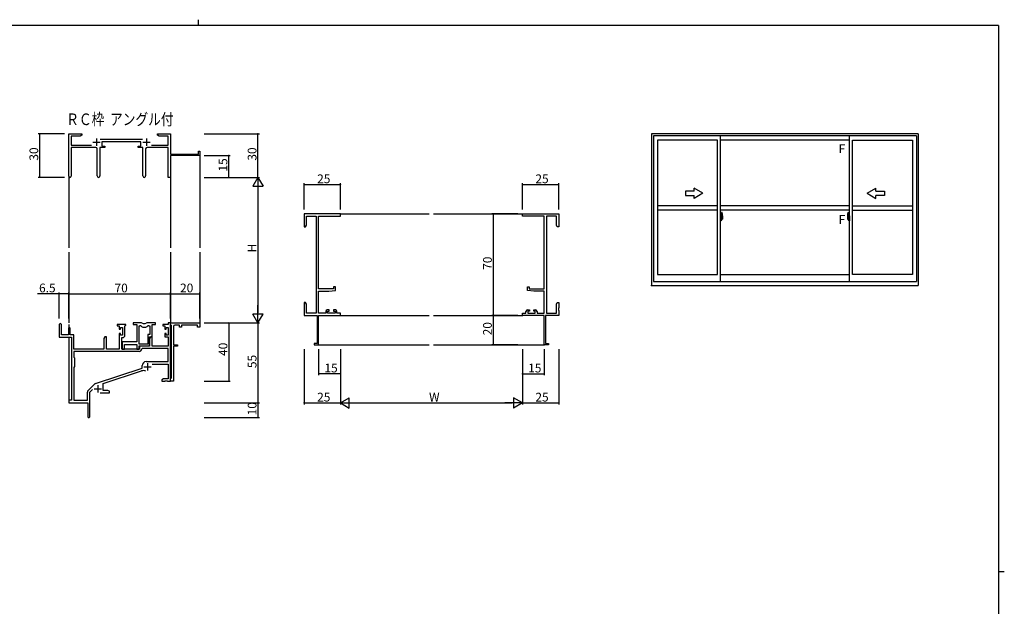
# Model space of a CAD drawing. Extents: x 0 to 1133, y 0 to 806.
# Drawn here: x 431 to 1108, y 403 to 806 of the extents above; entities that cross this region are included whole.
import ezdxf

# ---------------------------------------------------------------- set-up
doc = ezdxf.new("R2010")
doc.units = 0
doc.linetypes.add('YCENTER_1', pattern=[13, 10, -1, 1, -1])
for name, color, linetype in [('USER1', 3, 'CONTINUOUS'), ('YKK_11', 7, 'CONTINUOUS'), ('YKK_12', 2, 'CONTINUOUS'), ('YKK_A1', 4, 'CONTINUOUS'), ('YKK_D', 6, 'CONTINUOUS'), ('YKK_ZWAK', 7, 'CONTINUOUS')]:
    doc.layers.add(name, color=color, linetype=linetype)
doc.styles.get("Standard").update_dxf_attribs({"font": 'ROMANS.SHX', "bigfont": 'EXTFONT.SHX'})

# ---------------------------------------------------------------- blocks, each defined once
blk = doc.blocks.new('A201')
at = {"layer": 'YKK_ZWAK', "color": 254, "linetype": 'Continuous'}
for p, q in [((571, 410), (21, 410)), ((571, 410), (571, 35)), ((571, 222.5), (573, 222.5))]:
    blk.add_line(p, q, dxfattribs=at)
at = {"layer": 'YKK_ZWAK', "color": 8, "linetype": 'Continuous'}
blk.add_line((296.01, 412), (296.01, 410), dxfattribs=at)

msp = doc.modelspace()

# ---------------------------------------------------------------- linework, layer by layer
at = {"layer": 'YKK_11', "color": 0, "linetype": 'ByBlock', "lineweight": -2}
for p, q in [((465.04, 698.51), (465.04, 727.69)), ((465.04, 727.69), (474.04, 727.69)), ((472.95, 726.06), (466.67, 726.06)), ((466.67, 726.06), (466.67, 719.82)), ((474.04, 726.69), (472.95, 726.06)), ((474.04, 727.69), (474.04, 726.69)), ((526.04, 726.69), (526.04, 727.69)), ((526.04, 727.69), (529.58, 727.69)), ((527.13, 726.06), (526.04, 726.69)), ((533.41, 726.06), (527.13, 726.06)), ((529.58, 727.69), (529.76, 727.57)), ((529.76, 727.57), (530.31, 727.57)), ((530.31, 727.57), (530.49, 727.69)), ((530.49, 727.69), (530.58, 727.69)), ((530.58, 727.69), (530.76, 727.57)), ((530.76, 727.57), (531.31, 727.57)), ((531.31, 727.57), (531.49, 727.69)), ((531.49, 727.69), (535.04, 727.69)), ((533.41, 719.82), (533.41, 726.06)), ((535.04, 727.69), (535.04, 713.69)), ((466.67, 719.82), (480.69, 719.82)), ((483.59, 718.19), (466.67, 718.19)), ((466.67, 718.19), (466.67, 698.51)), ((489.84, 718.19), (486.49, 718.19)), ((486.49, 718.19), (486.49, 698.64)), ((486.73, 723.82), (515.74, 723.82)), ((514.64, 722.19), (487.84, 722.19)), ((487.84, 722.19), (487.84, 719.19)), ((487.84, 719.19), (489.84, 719.19)), ((489.84, 719.19), (489.84, 718.19)), ((512.64, 718.19), (512.64, 719.19)), ((512.64, 719.19), (514.64, 719.19)), ((515.99, 718.19), (512.64, 718.19)), ((514.64, 719.19), (514.64, 722.19)), ((515.99, 698.64), (515.99, 718.19)), ((533.41, 718.19), (518.89, 718.19)), ((521.79, 719.82), (533.41, 719.82)), ((533.41, 697.69), (533.41, 718.19)), ((484.59, 698.64), (484.59, 717.19)), ((517.89, 717.19), (517.89, 698.64)), ((535.04, 713.69), (554.14, 713.69)), ((555.04, 712.69), (535.04, 712.69)), ((535.04, 712.69), (535.04, 697.69)), ((554.14, 713.69), (554.14, 715.69)), ((554.14, 715.69), (555.04, 715.69)), ((555.04, 715.69), (555.04, 712.69)), ((535.04, 697.69), (533.41, 697.69)), ((651.77, 672.69), (626.77, 672.69)), ((626.77, 672.69), (626.77, 663.69)), ((628.4, 664.78), (628.4, 671.06)), ((628.4, 671.06), (635.14, 671.06)), ((635.14, 671.06), (635.14, 604.32)), ((636.77, 621.19), (636.77, 671.06)), ((636.77, 671.06), (651.77, 671.06)), ((651.77, 671.06), (651.77, 672.69)), ((776.77, 671.06), (776.77, 672.69)), ((776.77, 672.69), (801.77, 672.69)), ((791.77, 671.06), (776.77, 671.06)), ((791.77, 621.19), (791.77, 671.06)), ((793.4, 671.06), (793.4, 604.32)), ((800.14, 671.06), (793.4, 671.06)), ((800.14, 664.78), (800.14, 671.06)), ((801.77, 672.69), (801.77, 663.69)), ((626.77, 663.69), (627.77, 663.69)), ((627.77, 663.69), (628.4, 664.78)), ((800.77, 663.69), (800.14, 664.78)), ((801.77, 663.69), (800.77, 663.69)), ((647.07, 621.19), (636.77, 621.19)), ((636.77, 604.32), (636.77, 619.49)), ((636.77, 619.49), (643.77, 619.49)), ((643.77, 619.49), (648.27, 619.88)), ((648.27, 622.49), (647.07, 622.49)), ((647.07, 622.49), (647.07, 621.19)), ((648.27, 619.88), (648.27, 622.49)), ((780.27, 619.88), (780.27, 622.49)), ((780.27, 622.49), (781.47, 622.49)), ((784.77, 619.49), (780.27, 619.88)), ((781.47, 622.49), (781.47, 621.19)), ((781.47, 621.19), (791.77, 621.19)), ((791.77, 619.49), (784.77, 619.49)), ((791.77, 604.32), (791.77, 619.49)), ((627.77, 611.69), (626.77, 611.69)), ((626.77, 611.69), (626.77, 608.15)), ((628.4, 610.6), (627.77, 611.69)), ((628.4, 604.32), (628.4, 610.6)), ((800.14, 610.6), (800.77, 611.69)), ((800.14, 604.32), (800.14, 610.6)), ((800.77, 611.69), (801.77, 611.69)), ((801.77, 611.69), (801.77, 608.15)), ((626.77, 608.15), (626.89, 607.97)), ((626.89, 607.42), (626.77, 607.23)), ((626.77, 607.23), (626.77, 607.15)), ((626.77, 607.15), (626.89, 606.97)), ((626.89, 606.42), (626.77, 606.23)), ((626.77, 606.23), (626.77, 602.69)), ((626.77, 602.69), (635.77, 602.69)), ((626.89, 607.97), (626.89, 607.42)), ((626.89, 606.97), (626.89, 606.42)), ((635.14, 604.32), (628.4, 604.32)), ((635.77, 602.69), (635.77, 583.59)), ((641.67, 604.32), (636.77, 604.32)), ((636.77, 582.69), (636.77, 602.69)), ((636.77, 602.69), (651.77, 602.69)), ((641.67, 605.59), (641.67, 604.32)), ((643.97, 606.59), (642.67, 606.59)), ((642.87, 604.32), (642.87, 605.79)), ((642.87, 605.79), (643.97, 605.79)), ((648.07, 604.32), (642.87, 604.32)), ((643.97, 605.79), (643.97, 606.59)), ((648.27, 606.59), (646.97, 606.59)), ((646.97, 606.59), (646.97, 605.79)), ((646.97, 605.79), (648.07, 605.79)), ((648.07, 605.79), (648.07, 604.32)), ((649.27, 604.32), (649.27, 605.59)), ((651.77, 604.32), (649.27, 604.32)), ((651.77, 602.69), (651.77, 604.32)), ((776.77, 602.69), (776.77, 604.32)), ((776.77, 604.32), (779.27, 604.32)), ((791.77, 602.69), (776.77, 602.69)), ((779.27, 604.32), (779.27, 605.59)), ((780.27, 606.59), (781.57, 606.59)), ((781.57, 605.79), (780.47, 605.79)), ((780.47, 605.79), (780.47, 604.32)), ((780.47, 604.32), (785.67, 604.32)), ((781.57, 606.59), (781.57, 605.79)), ((784.57, 605.79), (784.57, 606.59)), ((784.57, 606.59), (785.87, 606.59)), ((785.67, 605.79), (784.57, 605.79)), ((785.67, 604.32), (785.67, 605.79)), ((786.87, 605.59), (786.87, 604.32)), ((786.87, 604.32), (791.77, 604.32)), ((791.77, 582.69), (791.77, 602.69)), ((801.77, 602.69), (792.77, 602.69)), ((792.77, 602.69), (792.77, 583.59)), ((793.4, 604.32), (800.14, 604.32)), ((801.77, 608.15), (801.65, 607.97)), ((801.65, 607.97), (801.65, 607.42)), ((801.65, 607.42), (801.77, 607.23)), ((801.77, 607.15), (801.65, 606.97)), ((801.65, 606.97), (801.65, 606.42)), ((801.65, 606.42), (801.77, 606.23)), ((801.77, 607.23), (801.77, 607.15)), ((801.77, 606.23), (801.77, 602.69)), ((458.54, 596.49), (458.54, 587.79)), ((459.94, 589.39), (459.94, 596.49)), ((504.24, 596.69), (498.24, 596.69)), ((498.24, 596.69), (498.24, 595.69)), ((498.24, 595.69), (499.74, 595.69)), ((499.74, 595.69), (499.74, 593.39)), ((503.64, 595.59), (503.94, 595.89)), ((503.64, 589.16), (503.64, 595.59)), ((503.94, 595.89), (504.24, 596.19)), ((504.24, 596.19), (504.24, 596.69)), ((514.69, 597.69), (509.24, 597.69)), ((509.24, 597.69), (509.24, 596.49)), ((509.24, 596.49), (511.84, 596.49)), ((511.84, 596.49), (511.84, 584.59)), ((513.47, 583.09), (513.47, 595.69)), ((513.47, 595.69), (513.84, 595.69)), ((513.47, 583.09), (513.47, 595.69)), ((524.64, 597.69), (519.18, 597.69)), ((520.03, 595.69), (520.71, 595.69)), ((520.71, 595.69), (520.71, 589.72)), ((522.34, 588.09), (522.34, 596.49)), ((522.34, 596.49), (524.64, 596.49)), ((524.64, 596.49), (524.64, 597.69)), ((533.41, 596.69), (529.64, 596.69)), ((529.64, 596.69), (529.64, 595.69)), ((529.64, 595.69), (531.14, 595.69)), ((531.14, 595.69), (531.14, 593.39)), ((535.04, 597.69), (533.41, 597.69)), ((533.41, 597.69), (533.41, 596.69)), ((535.04, 596.49), (535.04, 597.69)), ((535.04, 597.69), (555.04, 597.69)), ((535.04, 557.69), (535.04, 597.69)), ((535.34, 596.19), (535.04, 596.49)), ((535.54, 595.99), (535.34, 596.19)), ((535.54, 559.89), (535.54, 595.99)), ((541.04, 596.19), (538.04, 596.19)), ((541.04, 594.69), (541.04, 596.19)), ((553.54, 596.19), (542.54, 596.19)), ((542.54, 596.19), (542.54, 594.69)), ((553.54, 594.69), (553.54, 596.19)), ((555.04, 597.69), (555.04, 594.69)), ((464.84, 589.39), (459.94, 589.39)), ((464.84, 593.79), (464.84, 589.39)), ((466.04, 589.39), (466.04, 593.79)), ((468.54, 589.39), (466.04, 589.39)), ((468.54, 579.69), (468.54, 589.39)), ((499.74, 593.39), (500.54, 593.39)), ((500.54, 590.39), (499.74, 590.39)), ((499.74, 590.39), (499.74, 579.69)), ((500.54, 593.39), (500.54, 594.49)), ((500.54, 594.49), (502.01, 594.49)), ((500.54, 589.29), (500.54, 590.39)), ((502.01, 589.29), (500.54, 589.29)), ((502.01, 594.49), (502.01, 589.29)), ((520.71, 589.72), (519.44, 589.72)), ((519.44, 589.72), (519.44, 583.09)), ((531.14, 593.39), (531.94, 593.39)), ((531.94, 590.39), (531.14, 590.39)), ((531.14, 590.39), (531.14, 588.09)), ((531.94, 593.39), (531.94, 594.49)), ((531.94, 594.49), (533.41, 594.49)), ((531.94, 589.29), (531.94, 590.39)), ((533.41, 589.29), (531.94, 589.29)), ((533.41, 594.49), (533.41, 589.29)), ((537.04, 595.19), (537.04, 582.69)), ((542.54, 594.69), (541.04, 594.69)), ((555.04, 594.69), (553.54, 594.69)), ((458.54, 587.79), (466.84, 587.79)), ((466.84, 587.79), (466.84, 544.69)), ((489.94, 588.09), (489.24, 586.88)), ((489.24, 586.88), (489.24, 579.69)), ((490.87, 588.09), (489.94, 588.09)), ((490.87, 579.69), (490.87, 588.09)), ((501.44, 579.69), (501.44, 587.66)), ((501.44, 587.66), (502.14, 587.66)), ((511.84, 584.59), (501.64, 584.59)), ((501.64, 584.59), (501.64, 583.05)), ((501.64, 583.05), (501.76, 582.87)), ((501.76, 582.32), (501.64, 582.13)), ((501.64, 582.13), (501.64, 582.05)), ((501.64, 582.05), (501.76, 581.87)), ((501.76, 582.87), (501.76, 582.32)), ((503.27, 579.69), (503.27, 582.96)), ((503.27, 582.96), (511.84, 582.96)), ((511.84, 582.96), (511.84, 579.69)), ((519.44, 583.09), (513.47, 583.09)), ((521.34, 588.09), (520.64, 586.88)), ((520.64, 581.89), (520.64, 588.09)), ((520.64, 588.09), (522.34, 588.09)), ((520.64, 586.88), (520.64, 581.69)), ((522.27, 588.09), (521.34, 588.09)), ((522.27, 581.69), (522.27, 588.09)), ((531.14, 588.09), (533.41, 588.09)), ((533.41, 588.09), (533.41, 581.69)), ((537.04, 582.69), (539.84, 582.69)), ((539.84, 582.69), (539.84, 581.69)), ((635.77, 583.59), (633.77, 583.59)), ((633.77, 583.59), (633.77, 582.69)), ((633.77, 582.69), (636.77, 582.69)), ((794.77, 582.69), (791.77, 582.69)), ((792.77, 583.59), (794.77, 583.59)), ((794.77, 583.59), (794.77, 582.69)), ((513.37, 578.06), (468.47, 578.06)), ((468.47, 578.06), (468.47, 574.26)), ((513.37, 578.06), (468.47, 578.06)), ((489.24, 579.69), (468.54, 579.69)), ((499.74, 579.69), (490.87, 579.69)), ((513.54, 579.69), (501.44, 579.69)), ((501.76, 581.32), (501.64, 581.13)), ((501.64, 581.13), (501.64, 579.69)), ((501.64, 579.69), (503.27, 579.69)), ((501.76, 581.87), (501.76, 581.32)), ((511.84, 579.69), (513.47, 579.69)), ((513.47, 579.69), (513.47, 581.89)), ((513.47, 581.89), (520.64, 581.89)), ((520.64, 581.69), (513.54, 581.69)), ((513.54, 581.69), (513.54, 579.69)), ((515.46, 580.06), (515.16, 579.78)), ((533.41, 580.06), (515.46, 580.06)), ((533.41, 581.69), (522.27, 581.69)), ((533.41, 571.09), (533.41, 580.06)), ((539.84, 581.69), (537.04, 581.69)), ((537.04, 581.69), (537.04, 570.15)), ((468.47, 574.26), (469.04, 573.69)), ((469.04, 573.69), (469.04, 567.69)), ((518.24, 571.09), (533.41, 571.09)), ((522.42, 569.46), (533.41, 569.46)), ((533.41, 569.46), (533.41, 559.32)), ((537.04, 570.15), (536.92, 569.97)), ((536.92, 569.97), (536.92, 569.42)), ((536.92, 569.42), (537.04, 569.23)), ((537.04, 569.23), (537.04, 565.15)), ((469.04, 567.69), (468.47, 567.12)), ((468.47, 567.12), (468.47, 544.69)), ((483.38, 556), (515.54, 566.59)), ((488.74, 556.05), (514.96, 564.69)), ((515.54, 566.59), (515.54, 568.39)), ((537.04, 565.15), (536.92, 564.97)), ((536.92, 564.97), (536.92, 564.42)), ((536.92, 564.42), (537.04, 564.23)), ((537.04, 564.23), (537.04, 557.69)), ((478.35, 551.2), (482.78, 555.64)), ((488.74, 551.32), (488.74, 556.05)), ((530.13, 559.32), (529.04, 558.69)), ((529.04, 558.69), (529.04, 557.69)), ((529.04, 557.69), (531.08, 557.69)), ((533.41, 559.32), (530.13, 559.32)), ((531.08, 557.69), (531.26, 557.81)), ((531.26, 557.81), (531.81, 557.81)), ((531.81, 557.81), (531.99, 557.69)), ((531.99, 557.69), (532.08, 557.69)), ((532.08, 557.69), (532.26, 557.81)), ((532.26, 557.81), (532.81, 557.81)), ((532.81, 557.81), (532.99, 557.69)), ((532.99, 557.69), (535.04, 557.69)), ((535.04, 559.39), (535.34, 559.69)), ((535.04, 557.69), (535.04, 559.39)), ((537.04, 557.69), (535.04, 557.69)), ((535.34, 559.69), (535.54, 559.89)), ((477.91, 544.69), (477.91, 550.14)), ((479.54, 550.09), (481.39, 551.94)), ((479.54, 533.44), (479.54, 550.09)), ((486.69, 549.69), (493.04, 549.69)), ((491.95, 551.32), (488.74, 551.32)), ((493.04, 550.69), (491.95, 551.32)), ((493.04, 549.69), (493.04, 550.69)), ((466.84, 544.69), (465.04, 544.69)), ((465.04, 544.69), (465.04, 542.69)), ((465.04, 542.69), (478.04, 542.69)), ((468.47, 544.69), (477.91, 544.69)), ((478.04, 542.69), (478.04, 538.15)), ((478.04, 538.15), (478.16, 537.97)), ((478.16, 537.42), (478.04, 537.23)), ((478.04, 537.23), (478.04, 533.44)), ((478.16, 537.97), (478.16, 537.42))]:
    msp.add_line(p, q, dxfattribs=at)
at = {"layer": 'YKK_11', "color": 2}
for p, q in [((484.04, 724.39), (484.04, 719.39)), ((518.44, 724.39), (518.44, 719.39)), ((481.54, 721.89), (486.54, 721.89)), ((515.94, 721.89), (520.94, 721.89)), ((519.14, 569.99), (519.14, 564.99)), ((516.64, 567.49), (521.64, 567.49)), ((485.04, 554.89), (485.04, 549.89)), ((482.54, 552.39), (487.54, 552.39))]:
    msp.add_line(p, q, dxfattribs=at)
at = {"layer": 'YKK_11', "color": 0, "linetype": 'ByBlock', "lineweight": -2}
for centre, radius, start, end in [((483.59, 717.19), 1, 0.00001, 89.99999), ((518.89, 717.19), 1, 90.00001, 179.99999), ((465.85, 698.51), 0.815, 179.99999, 0.00001), ((485.54, 698.64), 0.95, 179.99999, 0.00001), ((516.94, 698.64), 0.95, 179.99999, 0.00001), ((642.67, 605.59), 1, 90.00001, 179.99999), ((648.27, 605.59), 1, 0.00001, 89.99999), ((780.27, 605.59), 1, 90.00001, 179.99999), ((785.87, 605.59), 1, 0.00001, 89.99999), ((459.24, 596.49), 0.7, 359.99999, 180.00001), ((513.84, 593.69), 2, 54.22519, 90.00004), ((514.69, 595.69), 2, 64.91237, 90.00001), ((516.94, 600.49), 3.3, 244.91238, 295.08762), ((519.18, 595.69), 2, 89.99997, 115.08762), ((520.03, 593.69), 2, 89.99996, 125.77481), ((538.04, 595.19), 1, 90.00001, 179.99999), ((465.44, 593.79), 0.6, 359.99999, 180.00001), ((502.14, 589.16), 1.5, 270.00001, 359.99999), ((516.94, 597.99), 3.3, 234.22517, 305.77483), ((513.37, 579.86), 1.8, 270.00001, 357.27059), ((518.24, 568.39), 2.7, 90.00001, 179.99999), ((516.37, 560.41), 4.5, 68.66068, 108.22312), ((483.84, 554.58), 1.5, 108.22315, 134.99999), ((479.41, 550.14), 1.5, 134.99999, 179.99998), ((478.79, 533.44), 0.75, 179.99999, 0.00001)]:
    msp.add_arc(centre, radius, start, end, dxfattribs=at)
at = {"layer": 'YKK_12'}
for p, q in [((555.04, 712.99), (555.04, 649.19)), ((465.04, 698.51), (465.04, 649.19)), ((535.04, 698.51), (535.04, 649.19)), ((651.47, 672.69), (712.77, 672.69)), ((715.77, 672.69), (777.07, 672.69)), ((465.04, 646.19), (465.04, 597.69)), ((535.04, 646.19), (535.04, 597.39)), ((555.04, 646.19), (555.04, 597.39)), ((651.47, 602.69), (712.77, 602.69)), ((715.77, 602.69), (777.07, 602.69)), ((465.04, 596.49), (465.04, 594.24)), ((465.04, 587.79), (465.04, 544.39)), ((636.47, 582.69), (712.77, 582.69)), ((715.77, 582.69), (792.07, 582.69))]:
    msp.add_line(p, q, dxfattribs=at)
at = {"layer": 'YKK_A1'}
for p, q in [((1048.89, 727.69), (865.64, 727.69)), ((865.64, 727.69), (865.64, 623.44)), ((1047.64, 726.19), (866.89, 726.19)), ((866.89, 726.19), (866.89, 626.19)), ((912.89, 626.19), (912.89, 726.19)), ((1001.64, 626.19), (1001.64, 726.19)), ((1047.64, 726.19), (1047.64, 626.19)), ((1048.89, 727.69), (1048.89, 623.44)), ((910.89, 723.34), (869.74, 723.34)), ((869.74, 723.34), (869.74, 630.99)), ((910.89, 630.99), (910.89, 723.34)), ((1001.64, 723.34), (912.89, 723.34)), ((1003.64, 723.34), (1044.79, 723.34)), ((1003.64, 630.99), (1003.64, 723.34)), ((1044.79, 723.34), (1044.79, 630.99)), ((910.89, 678.12), (869.74, 678.12)), ((1001.64, 678.12), (912.89, 678.12)), ((1003.64, 678.12), (1044.79, 678.12)), ((910.89, 675.12), (869.74, 675.12)), ((1001.64, 675.12), (912.89, 675.12)), ((913.32, 671.28), (912.89, 671.3)), ((912.89, 671.3), (912.89, 667.8)), ((912.92, 669.92), (913.38, 669.9)), ((913.03, 670.04), (913.03, 669.97)), ((913.05, 670.06), (913.21, 670.06)), ((913.21, 669.94), (913.05, 669.94)), ((913.24, 670.04), (913.24, 669.97)), ((913.32, 671.28), (913.32, 670.3)), ((913.32, 671.25), (913.32, 670.3)), ((913.34, 671.25), (913.32, 671.25)), ((913.32, 670.3), (913.44, 670.29)), ((913.32, 670.3), (913.44, 670.3)), ((913.34, 671.28), (913.34, 670.32)), ((913.34, 671.28), (913.42, 671.28)), ((913.34, 670.32), (913.47, 670.32)), ((913.44, 670.3), (913.44, 670.32)), ((913.45, 669.9), (913.46, 669.93)), ((913.46, 669.93), (913.47, 669.95)), ((913.47, 671.23), (913.47, 670.32)), ((913.47, 669.95), (913.47, 670.27)), ((913.57, 670.12), (913.47, 670.12)), ((913.59, 673.52), (913.59, 670.26)), ((913.59, 670.3), (913.59, 669.74)), ((913.59, 670.26), (913.61, 670.26)), ((913.59, 669.74), (913.59, 670.09)), ((913.59, 669.8), (913.59, 670.04)), ((913.61, 670.26), (913.61, 669.96)), ((913.61, 669.96), (913.78, 669.96)), ((914.05, 673.53), (913.62, 673.55)), ((913.67, 670.3), (913.67, 669.96)), ((913.67, 670.14), (913.67, 670.19)), ((913.67, 669.96), (913.67, 669.74)), ((913.67, 669.96), (913.67, 669.74)), ((913.7, 670.41), (914.09, 670.41)), ((914.07, 670.34), (913.7, 670.34)), ((913.78, 669.96), (913.78, 669.15)), ((914.07, 669.36), (914.07, 670.34)), ((914.09, 669.35), (914.09, 670.41)), ((914.29, 671.28), (914.29, 669.06)), ((1000.24, 671.28), (1000.24, 669.06)), ((1000.83, 670.41), (1000.44, 670.41)), ((1000.44, 669.35), (1000.44, 670.41)), ((1000.47, 670.34), (1000.83, 670.34)), ((1000.47, 669.36), (1000.47, 670.34)), ((1000.48, 673.53), (1000.92, 673.55)), ((1000.75, 669.96), (1000.75, 669.15)), ((1000.93, 669.96), (1000.75, 669.96)), ((1000.87, 670.3), (1000.87, 669.96)), ((1000.87, 670.14), (1000.87, 670.19)), ((1000.87, 669.96), (1000.87, 669.74)), ((1000.87, 669.96), (1000.87, 669.74)), ((1000.93, 670.26), (1000.93, 669.96)), ((1000.94, 670.26), (1000.93, 670.26)), ((1000.94, 673.52), (1000.94, 670.26)), ((1000.94, 670.3), (1000.94, 669.74)), ((1000.94, 669.74), (1000.94, 670.09)), ((1000.94, 669.8), (1000.94, 670.04)), ((1000.97, 670.12), (1001.07, 670.12)), ((1001.07, 671.23), (1001.07, 670.32)), ((1001.19, 670.32), (1001.07, 670.32)), ((1001.07, 669.95), (1001.07, 670.27)), ((1001.07, 669.93), (1001.07, 669.95)), ((1001.08, 669.9), (1001.07, 669.93)), ((1001.09, 670.3), (1001.09, 670.32)), ((1001.22, 670.3), (1001.09, 670.29)), ((1001.22, 670.3), (1001.09, 670.3)), ((1001.19, 671.28), (1001.12, 671.28)), ((1001.61, 669.92), (1001.15, 669.9)), ((1001.19, 671.28), (1001.19, 670.32)), ((1001.19, 671.25), (1001.22, 671.25)), ((1001.22, 671.28), (1001.64, 671.3)), ((1001.22, 671.28), (1001.22, 670.3)), ((1001.22, 671.25), (1001.22, 670.3)), ((1001.3, 670.04), (1001.3, 669.97)), ((1001.48, 670.06), (1001.32, 670.06)), ((1001.32, 669.94), (1001.48, 669.94)), ((1001.51, 670.04), (1001.51, 669.97)), ((1001.64, 671.3), (1001.64, 667.8)), ((1003.64, 675.12), (1044.79, 675.12)), ((912.89, 669.68), (912.91, 669.68)), ((912.89, 669.36), (912.91, 669.36)), ((913.32, 667.81), (912.89, 667.8)), ((912.91, 669.91), (912.91, 668.84)), ((912.91, 669.91), (912.91, 669.9)), ((913.38, 668.84), (912.92, 668.82)), ((912.94, 668.95), (912.94, 668.89)), ((912.97, 668.97), (913.32, 668.97)), ((913.32, 668.86), (912.97, 668.86)), ((913.32, 668.8), (913.32, 667.81)), ((913.32, 668.8), (913.44, 668.8)), ((913.32, 667.84), (913.32, 668.8)), ((913.32, 668.8), (913.44, 668.8)), ((913.34, 667.84), (913.32, 667.84)), ((913.34, 668.95), (913.34, 668.89)), ((913.34, 667.82), (913.34, 668.77)), ((913.34, 668.77), (913.47, 668.77)), ((913.34, 667.82), (913.42, 667.82)), ((913.41, 669.88), (913.41, 668.86)), ((913.42, 669.88), (913.42, 669.88)), ((913.42, 669.88), (913.43, 669.88)), ((913.42, 669.88), (913.42, 669.21)), ((913.43, 669.21), (913.42, 669.21)), ((913.42, 669.21), (913.42, 669.21)), ((913.43, 669.88), (913.44, 669.89)), ((913.44, 669.2), (913.43, 669.21)), ((913.44, 669.89), (913.45, 669.9)), ((913.45, 669.19), (913.44, 669.2)), ((913.44, 668.8), (913.44, 668.77)), ((913.46, 669.18), (913.45, 669.19)), ((913.47, 669.15), (913.46, 669.18)), ((913.47, 669.14), (913.47, 669.15)), ((913.47, 668.83), (913.47, 669.14)), ((913.47, 668.97), (913.57, 668.97)), ((913.47, 667.87), (913.47, 668.77)), ((913.67, 669.74), (913.5, 669.74)), ((913.5, 669.74), (913.5, 669.54)), ((913.67, 669.54), (913.5, 669.54)), ((913.5, 669.54), (913.5, 669.52)), ((913.5, 669.52), (913.67, 669.52)), ((913.59, 669.85), (913.67, 669.85)), ((913.59, 669), (913.59, 669.52)), ((913.59, 669.52), (913.59, 668.72)), ((913.67, 669.52), (913.67, 668.72)), ((913.67, 669.52), (913.67, 669.52)), ((913.77, 669.52), (913.67, 669.52)), ((913.67, 669.44), (913.67, 669.52)), ((913.77, 669.44), (913.67, 669.44)), ((913.67, 669.4), (913.67, 669.44)), ((913.77, 669.4), (913.67, 669.4)), ((913.67, 669.2), (913.67, 669.4)), ((913.67, 669.37), (913.67, 669.1)), ((913.77, 669.2), (913.67, 669.2)), ((913.67, 669.15), (913.67, 669.2)), ((913.77, 669.15), (913.67, 669.15)), ((913.67, 669.15), (913.67, 669.02)), ((913.77, 669.15), (913.67, 669.15)), ((913.67, 669.15), (913.67, 669.15)), ((913.67, 669.1), (913.68, 669.1)), ((913.67, 669.02), (913.67, 669)), ((913.67, 669), (913.67, 668.95)), ((913.67, 668.94), (913.67, 668.93)), ((913.67, 668.93), (913.68, 668.92)), ((913.68, 668.92), (913.69, 668.92)), ((913.69, 668.92), (913.7, 668.91)), ((913.7, 668.91), (913.72, 668.91)), ((913.87, 668.68), (913.7, 668.68)), ((913.7, 668.61), (913.89, 668.61)), ((914, 668.91), (913.71, 668.91)), ((913.72, 668.91), (913.73, 668.91)), ((913.73, 668.91), (913.74, 668.92)), ((913.74, 668.92), (913.77, 668.93)), ((913.77, 669.52), (913.77, 669.72)), ((913.77, 669.63), (913.78, 669.63)), ((913.77, 669.52), (913.77, 669.52)), ((913.77, 669.44), (913.77, 669.52)), ((913.77, 669.4), (913.77, 669.44)), ((913.77, 669.2), (913.77, 669.4)), ((913.77, 669.15), (913.77, 669.2)), ((914, 669.15), (913.77, 669.15)), ((913.77, 669.15), (913.77, 669.15)), ((914, 669.06), (913.77, 669.06)), ((913.77, 668.93), (913.77, 668.93)), ((913.78, 669.18), (913.82, 669.18)), ((913.82, 669.18), (913.82, 669.15)), ((913.82, 669.17), (914.04, 669.17)), ((913.89, 668.66), (913.89, 668.61)), ((913.89, 668.61), (913.91, 668.64)), ((913.91, 668.64), (913.92, 668.65)), ((914, 669.06), (914, 669.15)), ((914, 669.1), (914.04, 669.1)), ((914, 668.93), (914, 669.06)), ((914, 668.91), (914, 668.93)), ((914.04, 669.17), (914.04, 669)), ((914.24, 669.01), (914.04, 669)), ((914.09, 669.35), (914.09, 669.35)), ((914.09, 669.3), (914.09, 669.35)), ((914.09, 669.31), (914.09, 669.35)), ((1000.29, 669.01), (1000.5, 669)), ((1000.44, 669.35), (1000.44, 669.35)), ((1000.44, 669.3), (1000.44, 669.35)), ((1000.44, 669.31), (1000.44, 669.35)), ((1000.5, 669.17), (1000.5, 669)), ((1000.71, 669.17), (1000.5, 669.17)), ((1000.53, 669.1), (1000.5, 669.1)), ((1000.53, 669.06), (1000.53, 669.15)), ((1000.53, 669.15), (1000.77, 669.15)), ((1000.53, 669.06), (1000.77, 669.06)), ((1000.53, 668.93), (1000.53, 669.06)), ((1000.53, 668.91), (1000.53, 668.93)), ((1000.53, 668.91), (1000.82, 668.91)), ((1000.62, 668.64), (1000.61, 668.65)), ((1000.64, 668.61), (1000.62, 668.64)), ((1000.64, 668.66), (1000.64, 668.61)), ((1000.83, 668.61), (1000.64, 668.61)), ((1000.67, 668.68), (1000.83, 668.68)), ((1000.71, 669.18), (1000.71, 669.15)), ((1000.75, 669.18), (1000.71, 669.18)), ((1000.77, 669.63), (1000.75, 669.63)), ((1000.77, 669.52), (1000.77, 669.72)), ((1000.77, 669.52), (1000.87, 669.52)), ((1000.77, 669.52), (1000.77, 669.52)), ((1000.77, 669.44), (1000.77, 669.52)), ((1000.77, 669.44), (1000.87, 669.44)), ((1000.77, 669.4), (1000.77, 669.44)), ((1000.77, 669.4), (1000.87, 669.4)), ((1000.77, 669.2), (1000.77, 669.4)), ((1000.77, 669.2), (1000.87, 669.2)), ((1000.77, 669.15), (1000.77, 669.2)), ((1000.77, 669.15), (1000.87, 669.15)), ((1000.77, 669.15), (1000.87, 669.15)), ((1000.77, 669.15), (1000.77, 669.15)), ((1000.79, 668.92), (1000.77, 668.93)), ((1000.77, 668.93), (1000.77, 668.93)), ((1000.8, 668.91), (1000.79, 668.92)), ((1000.81, 668.91), (1000.8, 668.91)), ((1000.83, 668.91), (1000.81, 668.91)), ((1000.85, 668.92), (1000.83, 668.91)), ((1000.87, 669.1), (1000.85, 669.1)), ((1000.86, 668.92), (1000.85, 668.92)), ((1000.86, 668.94), (1000.86, 668.93)), ((1000.86, 668.93), (1000.86, 668.92)), ((1000.94, 669.85), (1000.87, 669.85)), ((1000.87, 669.74), (1001.04, 669.74)), ((1000.87, 669.54), (1001.04, 669.54)), ((1000.87, 669.52), (1000.87, 668.72)), ((1001.04, 669.52), (1000.87, 669.52)), ((1000.87, 669.52), (1000.87, 669.52)), ((1000.87, 669.44), (1000.87, 669.52)), ((1000.87, 669.4), (1000.87, 669.44)), ((1000.87, 669.2), (1000.87, 669.4)), ((1000.87, 669.37), (1000.87, 669.1)), ((1000.87, 669.15), (1000.87, 669.2)), ((1000.87, 669.15), (1000.87, 669.02)), ((1000.87, 669.15), (1000.87, 669.15)), ((1000.87, 669.02), (1000.87, 669)), ((1000.87, 669), (1000.87, 668.95)), ((1000.94, 669), (1000.94, 669.52)), ((1000.94, 669.52), (1000.94, 668.72)), ((1001.07, 668.97), (1000.97, 668.97)), ((1001.04, 669.74), (1001.04, 669.54)), ((1001.04, 669.54), (1001.04, 669.52)), ((1001.07, 669.18), (1001.08, 669.19)), ((1001.07, 669.15), (1001.07, 669.18)), ((1001.07, 669.14), (1001.07, 669.15)), ((1001.07, 668.83), (1001.07, 669.14)), ((1001.07, 667.87), (1001.07, 668.77)), ((1001.19, 668.77), (1001.07, 668.77)), ((1001.1, 669.89), (1001.08, 669.9)), ((1001.08, 669.19), (1001.09, 669.2)), ((1001.09, 669.2), (1001.1, 669.21)), ((1001.22, 668.8), (1001.09, 668.8)), ((1001.09, 668.8), (1001.09, 668.77)), ((1001.22, 668.8), (1001.09, 668.8)), ((1001.11, 669.88), (1001.1, 669.89)), ((1001.1, 669.21), (1001.11, 669.21)), ((1001.11, 669.88), (1001.11, 669.88)), ((1001.11, 669.88), (1001.11, 669.88)), ((1001.11, 669.88), (1001.11, 669.21)), ((1001.11, 669.21), (1001.11, 669.21)), ((1001.19, 667.82), (1001.12, 667.82)), ((1001.13, 669.88), (1001.13, 668.86)), ((1001.15, 668.84), (1001.61, 668.82)), ((1001.19, 668.95), (1001.19, 668.89)), ((1001.19, 667.82), (1001.19, 668.77)), ((1001.19, 667.84), (1001.22, 667.84)), ((1001.57, 668.97), (1001.22, 668.97)), ((1001.22, 668.86), (1001.57, 668.86)), ((1001.22, 668.8), (1001.22, 667.81)), ((1001.22, 667.84), (1001.22, 668.8)), ((1001.22, 667.81), (1001.64, 667.8)), ((1001.59, 668.95), (1001.59, 668.89)), ((1001.63, 669.91), (1001.63, 668.84)), ((1001.63, 669.91), (1001.63, 669.9)), ((1001.64, 669.68), (1001.63, 669.68)), ((1001.64, 669.36), (1001.63, 669.36)), ((869.74, 630.99), (910.89, 630.99)), ((912.89, 630.99), (1001.64, 630.99)), ((1044.79, 630.99), (1003.64, 630.99)), ((865.64, 623.44), (1048.89, 623.44)), ((866.89, 626.19), (1047.64, 626.19))]:
    msp.add_line(p, q, dxfattribs=at)
at = {"layer": 'YKK_A1', "linetype": 'Continuous'}
for p, q in [((894.89, 688.22), (888.89, 688.22)), ((888.89, 688.22), (888.89, 685.22)), ((888.89, 685.22), (894.89, 685.22)), ((900.89, 686.72), (894.89, 690.18)), ((894.89, 688.22), (894.89, 690.18)), ((900.89, 686.72), (894.89, 683.25)), ((894.89, 683.25), (894.89, 685.22)), ((1013.64, 686.72), (1019.64, 690.18)), ((1013.64, 686.72), (1019.64, 683.25)), ((1019.64, 688.22), (1019.64, 690.18)), ((1019.64, 688.22), (1025.64, 688.22)), ((1025.64, 685.22), (1019.64, 685.22)), ((1019.64, 683.25), (1019.64, 685.22)), ((1025.64, 688.22), (1025.64, 685.22))]:
    msp.add_line(p, q, dxfattribs=at)
at = {"layer": 'YKK_A1', "linetype": 'YCENTER_1'}
for p, q in [((912.73, 669.37), (914.48, 669.37)), ((1001.81, 669.37), (1000.05, 669.37))]:
    msp.add_line(p, q, dxfattribs=at)
at = {"layer": 'YKK_A1', "extrusion": (0, 0, -1), "flags": 128}
for points in [[(-912.91, 669.91), (-912.91, 669.91), (-912.91, 669.91), (-912.91, 669.91), (-912.91, 669.92), (-912.91, 669.92), (-912.91, 669.92), (-912.92, 669.92), (-912.92, 669.92), (-912.92, 669.92)], [(-912.92, 668.82), (-912.92, 668.82), (-912.92, 668.82), (-912.91, 668.82), (-912.91, 668.83), (-912.91, 668.83), (-912.91, 668.83), (-912.91, 668.83), (-912.91, 668.83), (-912.91, 668.84)], [(-913.41, 669.89), (-913.41, 669.88), (-913.41, 669.88)], [(-913.41, 668.86), (-913.41, 668.86), (-913.41, 668.85)], [(-913.67, 669.74), (-913.69, 669.74), (-913.7, 669.74), (-913.72, 669.74), (-913.74, 669.73), (-913.75, 669.73), (-913.76, 669.73), (-913.76, 669.72), (-913.77, 669.72)], [(-913.67, 669.54), (-913.69, 669.54), (-913.7, 669.54), (-913.72, 669.54), (-913.74, 669.54), (-913.75, 669.53), (-913.76, 669.53), (-913.76, 669.52), (-913.77, 669.52)], [(-913.67, 668.94), (-913.67, 668.94), (-913.67, 668.95)]]:
    msp.add_lwpolyline(points, dxfattribs=at)
at = {"layer": 'YKK_A1', "flags": 128}
for points in [[(1001.63, 669.91), (1001.63, 669.91), (1001.63, 669.91), (1001.62, 669.91), (1001.62, 669.92), (1001.62, 669.92), (1001.62, 669.92), (1001.62, 669.92), (1001.61, 669.92), (1001.61, 669.92)], [(1000.87, 669.74), (1000.85, 669.74), (1000.83, 669.74), (1000.81, 669.74), (1000.8, 669.73), (1000.78, 669.73), (1000.77, 669.73), (1000.77, 669.72), (1000.77, 669.72)], [(1000.87, 669.54), (1000.85, 669.54), (1000.83, 669.54), (1000.81, 669.54), (1000.8, 669.54), (1000.78, 669.53), (1000.77, 669.53), (1000.77, 669.52), (1000.77, 669.52)], [(1000.86, 668.94), (1000.87, 668.94), (1000.87, 668.95)], [(1001.13, 669.89), (1001.13, 669.88), (1001.13, 669.88)], [(1001.13, 668.86), (1001.13, 668.86), (1001.13, 668.85)], [(1001.61, 668.82), (1001.61, 668.82), (1001.62, 668.82), (1001.62, 668.82), (1001.62, 668.83), (1001.62, 668.83), (1001.62, 668.83), (1001.63, 668.83), (1001.63, 668.83), (1001.63, 668.84)]]:
    msp.add_lwpolyline(points, dxfattribs=at)
at = {"layer": 'YKK_A1'}
for centre, radius, start, end in [((913.05, 670.04), 0.025, 90, 180), ((913.05, 669.97), 0.025, 180, 270), ((913.21, 670.04), 0.025, 0, 90), ((913.21, 669.97), 0.025, 270, 0), ((913.42, 671.23), 0.05, 0, 90), ((913.44, 670.27), 0.025, 0, 88.00001), ((913.57, 670.09), 0.025, 0, 89), ((913.62, 673.52), 0.025, 88, 180), ((913.7, 670.3), 0.112, 90, 180), ((913.7, 670.3), 0.0375, 90, 180), ((914.05, 673.48), 0.05, 9.79346, 88), ((914.07, 670.37), 0.025, 270, 0), ((901.04, 671.23), 13.25, 0.17857, 9.79346), ((1013.49, 671.23), 13.25, 170.20654, 179.82143), ((1000.48, 673.48), 0.05, 92, 170.20654), ((1000.47, 670.37), 0.025, 180, 270), ((1000.83, 670.3), 0.112, 0, 90), ((1000.83, 670.3), 0.0375, 0, 90), ((1000.92, 673.52), 0.025, 0, 92), ((1000.97, 670.09), 0.025, 91, 180), ((1001.12, 671.23), 0.05, 90, 180), ((1001.09, 670.27), 0.025, 91.99999, 180), ((1001.32, 670.04), 0.025, 90, 180), ((1001.32, 669.97), 0.025, 180, 270), ((1001.48, 670.04), 0.025, 0, 90), ((1001.48, 669.97), 0.025, 270, 0), ((912.97, 668.95), 0.025, 90, 180), ((912.97, 668.89), 0.025, 180, 270), ((913.32, 668.95), 0.025, 0, 90), ((913.32, 668.89), 0.025, 270, 0), ((913.38, 669.88), 0.0254, 22.09755, 91.00794), ((913.38, 668.86), 0.0256, 269.33274, 337.56177), ((913.42, 667.87), 0.05, 270, 0), ((913.44, 668.83), 0.025, 271.99999, 0), ((913.57, 669), 0.025, 270.99998, 0), ((913.7, 668.72), 0.112, 180, 270), ((913.76, 669.15), 0.095, 183.2594, 273.08769), ((913.7, 668.72), 0.0375, 180, 270), ((913.18, 669.23), 0.88, 321.17381, 347.94703), ((913.87, 668.66), 0.025, 0, 90), ((913.14, 669.21), 0.933, 323.36708, 346.8425), ((912.78, 669.29), 1.31, 330.76878, 347.14856), ((913.18, 669.23), 0.88, 347.94703, 350.0179), ((912.6, 669.32), 1.47, 350.66911, 1.57925), ((913.14, 669.21), 0.933, 346.8425, 351.37086), ((912.78, 669.29), 1.31, 347.14856, 0.4638), ((912.62, 669.35), 1.48, 349.18682, 0.08106), ((914.24, 669.06), 0.05, 272, 0), ((1000.29, 669.06), 0.05, 180, 268), ((1001.92, 669.35), 1.48, 179.91894, 190.81318), ((1001.75, 669.29), 1.31, 179.5362, 192.85144), ((1001.94, 669.32), 1.47, 178.42075, 189.33089), ((1001.39, 669.21), 0.933, 188.62914, 193.1575), ((1001.75, 669.29), 1.31, 192.85144, 209.23122), ((1001.39, 669.21), 0.933, 193.1575, 216.63292), ((1001.35, 669.23), 0.88, 189.9821, 192.05297), ((1001.35, 669.23), 0.88, 192.05297, 218.82619), ((1000.67, 668.66), 0.025, 90, 180), ((1000.77, 669.15), 0.095, 266.91231, 356.7406), ((1000.83, 668.72), 0.0375, 270, 0), ((1000.83, 668.72), 0.112, 270, 0), ((1000.97, 669), 0.025, 180, 269.00002), ((1001.09, 668.83), 0.025, 180, 268.00001), ((1001.12, 667.87), 0.05, 180, 270), ((1001.15, 669.88), 0.0254, 88.99206, 157.90245), ((1001.15, 668.86), 0.0256, 202.43823, 270.66726), ((1001.22, 668.95), 0.025, 90, 180), ((1001.22, 668.89), 0.025, 180, 270), ((1001.57, 668.95), 0.025, 0, 90), ((1001.57, 668.89), 0.025, 270, 0)]:
    msp.add_arc(centre, radius, start, end, dxfattribs=at)
msp.add_point((865.64, 623.44), dxfattribs=at)
at = {"layer": 'YKK_D'}
for p, q in [((462.04, 727.69), (444.04, 727.69)), ((445.04, 727.69), (445.04, 697.69)), ((558.04, 727.69), (596.04, 727.69)), ((595.04, 697.69), (595.04, 727.69)), ((558.04, 712.69), (576.04, 712.69)), ((575.04, 697.69), (575.04, 712.69)), ((462.04, 697.69), (444.04, 697.69)), ((558.04, 697.69), (596.04, 697.69)), ((558.04, 697.69), (596.04, 697.69)), ((558.04, 697.69), (576.04, 697.69)), ((595.04, 690.69), (595.04, 604.69)), ((626.77, 675.69), (626.77, 693.69)), ((626.77, 692.69), (651.77, 692.69)), ((651.77, 675.69), (651.77, 693.69)), ((776.77, 675.69), (776.77, 693.69)), ((776.77, 692.69), (801.77, 692.69)), ((801.77, 675.69), (801.77, 693.69)), ((773.77, 672.69), (755.77, 672.69)), ((756.77, 672.69), (756.77, 602.69)), ((458.54, 617.69), (443.64, 617.69)), ((458.54, 600.69), (458.54, 618.69)), ((465.04, 617.69), (458.54, 617.69)), ((465.04, 600.69), (465.04, 618.69)), ((465.04, 600.69), (465.04, 618.69)), ((465.04, 617.69), (535.04, 617.69)), ((535.04, 600.69), (535.04, 618.69)), ((535.04, 600.69), (535.04, 618.69)), ((535.04, 617.69), (555.04, 617.69)), ((555.04, 600.69), (555.04, 618.69)), ((773.77, 602.69), (755.77, 602.69)), ((773.77, 602.69), (755.77, 602.69)), ((756.77, 602.69), (756.77, 582.69)), ((558.04, 597.69), (596.04, 597.69)), ((558.04, 597.69), (576.04, 597.69)), ((558.04, 597.69), (596.04, 597.69)), ((575.04, 597.69), (575.04, 557.69)), ((595.04, 597.69), (595.04, 542.69)), ((773.77, 582.69), (755.77, 582.69)), ((626.77, 579.69), (626.77, 541.69)), ((636.77, 579.69), (636.77, 561.69)), ((651.77, 579.69), (651.77, 541.69)), ((651.77, 579.69), (651.77, 541.69)), ((651.77, 579.69), (651.77, 561.69)), ((776.77, 579.69), (776.77, 541.69)), ((776.77, 579.69), (776.77, 541.69)), ((776.77, 579.69), (776.77, 561.69)), ((791.77, 579.69), (791.77, 561.69)), ((801.77, 579.69), (801.77, 541.69)), ((651.77, 562.69), (636.77, 562.69)), ((776.77, 562.69), (791.77, 562.69)), ((558.04, 557.69), (576.04, 557.69)), ((558.04, 542.69), (596.04, 542.69)), ((558.04, 542.69), (596.04, 542.69)), ((595.04, 542.69), (595.04, 532.69)), ((626.77, 542.69), (651.77, 542.69)), ((658.77, 542.69), (769.77, 542.69)), ((776.77, 542.69), (801.77, 542.69)), ((558.04, 532.69), (596.04, 532.69))]:
    msp.add_line(p, q, dxfattribs=at)
at = {"layer": 'YKK_D', "lineweight": -2}
for p, q in [((595.04, 697.69), (591.54, 691.63)), ((595.04, 697.69), (598.54, 691.63)), ((595.04, 697.69), (595.04, 685.57)), ((591.54, 691.63), (598.54, 691.63)), ((595.04, 597.69), (595.04, 609.82)), ((595.04, 597.69), (591.54, 603.75)), ((598.54, 603.75), (591.54, 603.75)), ((595.04, 597.69), (598.54, 603.75)), ((651.77, 542.69), (657.83, 546.19)), ((651.77, 542.69), (657.83, 539.19)), ((651.77, 542.69), (663.89, 542.69)), ((657.83, 539.19), (657.83, 546.19)), ((776.77, 542.69), (764.64, 542.69)), ((776.77, 542.69), (770.7, 546.19)), ((770.7, 546.19), (770.7, 539.19)), ((776.77, 542.69), (770.7, 539.19))]:
    msp.add_line(p, q, dxfattribs=at)
at = {"layer": 'YKK_D', "linetype": 'ByBlock', "const_width": 0.85}
for points in [[(445.04, 727.59, 1), (445.04, 727.8, 1)], [(595.04, 727.59, 1), (595.04, 727.8, 1)], [(575.04, 712.59, 1), (575.04, 712.8, 1)], [(445.04, 697.8, 1), (445.04, 697.59, 1)], [(575.04, 697.8, 1), (575.04, 697.59, 1)], [(626.87, 692.69, 1), (626.66, 692.69, 1)], [(651.66, 692.69, 1), (651.87, 692.69, 1)], [(776.87, 692.69, 1), (776.66, 692.69, 1)], [(801.66, 692.69, 1), (801.87, 692.69, 1)], [(756.77, 672.58, 1), (756.77, 672.8, 1)], [(458.64, 617.69, 1), (458.43, 617.69, 1)], [(465.14, 617.69, 1), (464.93, 617.69, 1)], [(464.93, 617.69, 1), (465.14, 617.69, 1)], [(534.93, 617.69, 1), (535.14, 617.69, 1)], [(535.14, 617.69, 1), (534.93, 617.69, 1)], [(554.93, 617.69, 1), (555.14, 617.69, 1)], [(756.77, 602.58, 1), (756.77, 602.8, 1)], [(756.77, 602.8, 1), (756.77, 602.58, 1)], [(575.04, 597.59, 1), (575.04, 597.8, 1)], [(756.77, 582.8, 1), (756.77, 582.58, 1)], [(636.87, 562.69, 1), (636.66, 562.69, 1)], [(651.66, 562.69, 1), (651.87, 562.69, 1)], [(776.87, 562.69, 1), (776.66, 562.69, 1)], [(791.66, 562.69, 1), (791.87, 562.69, 1)], [(575.04, 557.8, 1), (575.04, 557.59, 1)], [(595.04, 542.8, 1), (595.04, 542.59, 1)], [(595.04, 542.59, 1), (595.04, 542.8, 1)], [(626.87, 542.69, 1), (626.66, 542.69, 1)], [(801.66, 542.69, 1), (801.87, 542.69, 1)], [(595.04, 532.8, 1), (595.04, 532.59, 1)]]:
    msp.add_lwpolyline(points, format="xyb", close=True, dxfattribs=at)

# ---------------------------------------------------------------- block references
at = {"layer": 'YKK_ZWAK', "xscale": 2, "yscale": 2, "zscale": 2}
msp.add_blockref('A201', (-38, -18), dxfattribs=at)

# ---------------------------------------------------------------- texts
at = {"layer": 'USER1', "width": 0.8}
msp.add_text('ＲＣ枠  アングル付', height=8, dxfattribs=at).set_placement((463.3, 733.58))
at = {"layer": 'YKK_A1'}
for p in [(994.12, 714.33), (994.12, 665.75)]:
    msp.add_text('F', height=6, dxfattribs=at).set_placement(p)
at = {"layer": 'YKK_D'}
for s, p in [('30', (444.04, 709.17)), ('30', (594.04, 709.17)), ('15', (574.04, 701.67)), ('H', (594.04, 646.09)), ('70', (755.77, 634.17)), ('20', (755.77, 589.17)), ('40', (574.04, 575.02)), ('55', (594.04, 566.67)), ('10', (594.04, 534.17))]:
    msp.add_text(s, height=6, rotation=90, dxfattribs=at).set_placement(p)
for s, p in [('25', (635.75, 693.69)), ('25', (785.75, 693.69)), ('6.5', (444.64, 618.69)), ('70', (496.52, 618.69)), ('20', (541.52, 618.69)), ('15', (640.75, 563.69)), ('15', (780.75, 563.69)), ('25', (635.75, 543.69)), ('W', (712.67, 543.69)), ('25', (785.75, 543.69))]:
    msp.add_text(s, height=6, dxfattribs=at).set_placement(p)

doc.saveas('drawing.dxf')
